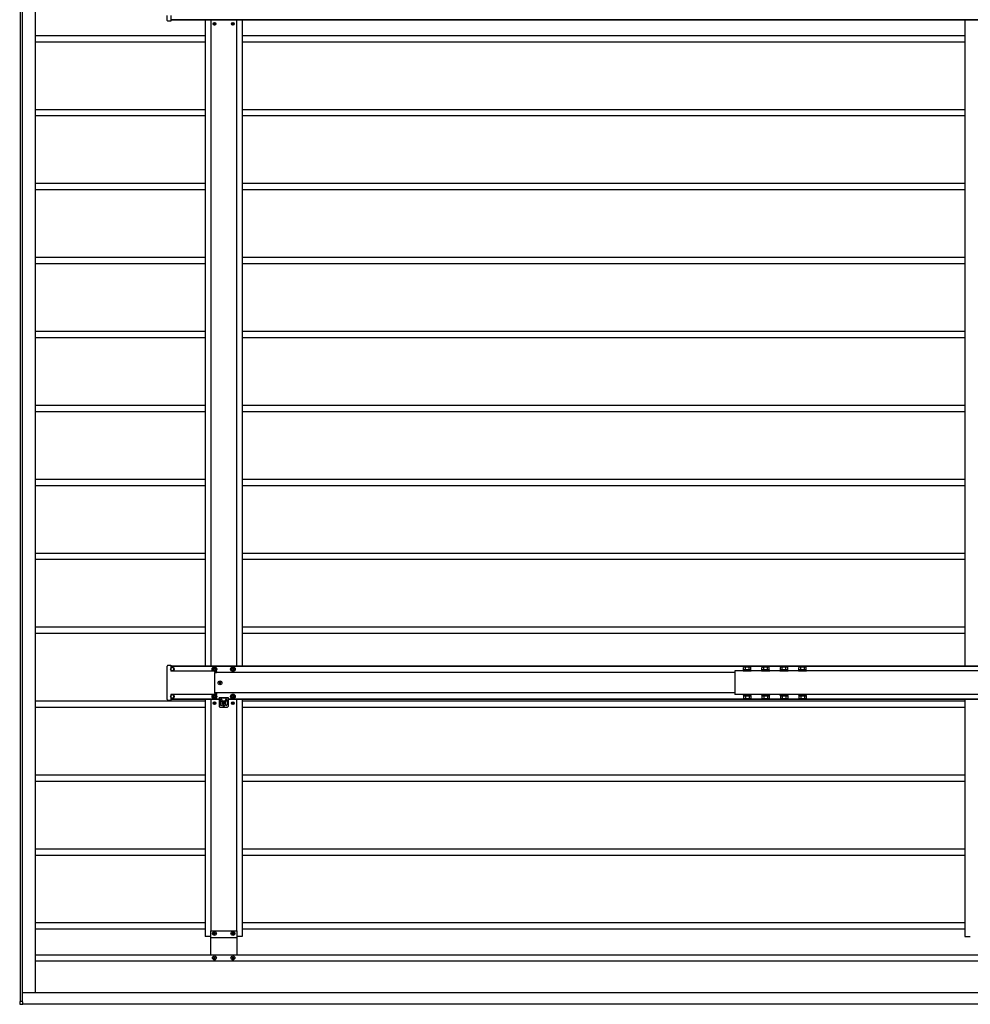
# Model space of a CAD drawing. Units: millimetres. Extents: x 0 to 29435, y 0 to 20790.
# Drawn here: x 10772 to 13343, y 10817 to 13480 of the extents above; entities that cross this region are included whole.
import ezdxf

# ---------------------------------------------------------------- set-up
doc = ezdxf.new("R2010")
doc.units = ezdxf.units.MM
doc.linetypes.add('YHIDDEN_1', pattern=[4, 3, -1])
doc.layers.add('YKK_13', color=4, linetype='Continuous', lineweight=30)
doc.layers.add('YKK_A1', color=4, linetype='Continuous', lineweight=30)

msp = doc.modelspace()

# ---------------------------------------------------------------- linework, layer by layer
at = {"layer": 'YKK_13'}
for p, q in [((11171.5, 13478.6), (11171.5, 13492.1)), ((11181, 13476.1), (11173.4, 13476.6)), ((11181, 13491.6), (11181, 13476.6)), ((11181, 13476.6), (11181, 13476.1)), ((11297.8, 13469.4), (11296.9, 13469.4)), ((11296.9, 13469.4), (11296.9, 13468.6)), ((11296.9, 13468.6), (11297.8, 13468.6)), ((11299.4, 13471), (11298.6, 13471)), ((11298.6, 13471), (11298.6, 13470.2)), ((11298.6, 13467.7), (11298.6, 13466.9)), ((11298.6, 13466.9), (11299.4, 13466.9)), ((11299.4, 13470.2), (11299.4, 13471)), ((11299.4, 13466.9), (11299.4, 13467.7)), ((11301, 13469.4), (11300.2, 13469.4)), ((11300.2, 13468.6), (11301, 13468.6)), ((11301, 13468.6), (11301, 13469.4)), ((11347.8, 13469.4), (11346.9, 13469.4)), ((11346.9, 13469.4), (11346.9, 13468.6)), ((11346.9, 13468.6), (11347.8, 13468.6)), ((11349.4, 13471), (11348.6, 13471)), ((11348.6, 13471), (11348.6, 13470.2)), ((11348.6, 13467.7), (11348.6, 13466.9)), ((11348.6, 13466.9), (11349.4, 13466.9)), ((11349.4, 13470.2), (11349.4, 13471)), ((11349.4, 13466.9), (11349.4, 13467.7)), ((11351, 13469.4), (11350.2, 13469.4)), ((11350.2, 13468.6), (11351, 13468.6)), ((11351, 13468.6), (11351, 13469.4)), ((11171.5, 11718.8), (11171.5, 11732.4)), ((11171.5, 11717.3), (11171.5, 11718.8)), ((11171.5, 11716.9), (11171.5, 11717.3)), ((11173.4, 11734.4), (11181, 11734.8)), ((11181, 11734.8), (11181, 11734.4)), ((11181, 11734.4), (11181, 11719.3)), ((11181, 11728.5), (11185, 11728.5)), ((11181, 11719.5), (11185, 11719.5)), ((11181, 11719.3), (11181, 11718.3)), ((11181, 11718.2), (11181, 11718.3)), ((11304.3, 11718.2), (11181.1, 11718.2)), ((11296.1, 11729), (11293.2, 11724)), ((11293.2, 11724), (11296.1, 11719)), ((11296.7, 11724.7), (11296, 11724.7)), ((11296, 11724.7), (11296, 11723.2)), ((11296, 11723.2), (11296.7, 11723.2)), ((11301.9, 11729), (11296.1, 11729)), ((11296.1, 11719), (11301.9, 11719)), ((11299.8, 11727), (11298.2, 11727)), ((11298.2, 11727), (11298.2, 11726.3)), ((11298.2, 11721.7), (11298.2, 11721)), ((11298.2, 11721), (11299.8, 11721)), ((11299.8, 11726.3), (11299.8, 11727)), ((11299.8, 11721), (11299.8, 11721.7)), ((11302, 11724.7), (11301.3, 11724.7)), ((11301.3, 11723.2), (11302, 11723.2)), ((11304.8, 11724), (11301.9, 11729)), ((11301.9, 11719), (11304.8, 11724)), ((11302, 11723.2), (11302, 11724.7)), ((11304.5, 11717.9), (11304.5, 11718.2)), ((11304.5, 11717.9), (11304.5, 11717.4)), ((11304.5, 11717.4), (11304.5, 11715.3)), ((11346.1, 11729), (11343.2, 11724)), ((11343.2, 11724), (11346.1, 11719)), ((11346.7, 11724.7), (11346, 11724.7)), ((11346, 11724.7), (11346, 11723.2)), ((11346, 11723.2), (11346.7, 11723.2)), ((11351.9, 11729), (11346.1, 11729)), ((11346.1, 11719), (11351.9, 11719)), ((11349.8, 11727), (11348.2, 11727)), ((11348.2, 11727), (11348.2, 11726.3)), ((11348.2, 11721.7), (11348.2, 11721)), ((11348.2, 11721), (11349.8, 11721)), ((11349.8, 11726.3), (11349.8, 11727)), ((11349.8, 11721), (11349.8, 11721.7)), ((11352, 11724.7), (11351.3, 11724.7)), ((11351.3, 11723.2), (11352, 11723.2)), ((11354.8, 11724), (11351.9, 11729)), ((11351.9, 11719), (11354.8, 11724)), ((11352, 11723.2), (11352, 11724.7)), ((12750.4, 11720.6), (12728.4, 11720.6)), ((12728.4, 11720.6), (12728.4, 11719)), ((12728.4, 11719), (12750.4, 11719)), ((12730.9, 11729.4), (12729.6, 11728.6)), ((12729.6, 11722.4), (12729.6, 11728.6)), ((12749.2, 11722.4), (12729.6, 11722.4)), ((12730.8, 11722.4), (12730.8, 11720.6)), ((12747.9, 11729.4), (12730.9, 11729.4)), ((12734.5, 11722.4), (12734.5, 11728.6)), ((12744.3, 11722.4), (12744.3, 11728.6)), ((12747.9, 11729.4), (12749.2, 11728.6)), ((12748, 11720.6), (12748, 11722.4)), ((12749.2, 11722.4), (12749.2, 11728.6)), ((12750.4, 11719), (12750.4, 11720.6)), ((12800.3, 11720.6), (12778.3, 11720.6)), ((12778.3, 11720.6), (12778.3, 11719)), ((12778.3, 11719), (12800.3, 11719)), ((12780.8, 11729.4), (12779.4, 11728.6)), ((12779.4, 11722.4), (12779.4, 11728.6)), ((12799.1, 11722.4), (12779.4, 11722.4)), ((12780.7, 11722.4), (12780.7, 11720.6)), ((12797.8, 11729.4), (12780.8, 11729.4)), ((12784.3, 11722.4), (12784.3, 11728.6)), ((12794.2, 11722.4), (12794.2, 11728.6)), ((12797.8, 11729.4), (12799.1, 11728.6)), ((12797.9, 11720.6), (12797.9, 11722.4)), ((12799.1, 11722.4), (12799.1, 11728.6)), ((12800.3, 11719), (12800.3, 11720.6)), ((12850.1, 11720.6), (12828.1, 11720.6)), ((12828.1, 11720.6), (12828.1, 11719)), ((12828.1, 11719), (12850.1, 11719)), ((12830.6, 11729.4), (12829.3, 11728.6)), ((12829.3, 11722.4), (12829.3, 11728.6)), ((12848.9, 11722.4), (12829.3, 11722.4)), ((12830.5, 11722.4), (12830.5, 11720.6)), ((12847.6, 11729.4), (12830.6, 11729.4)), ((12834.2, 11722.4), (12834.2, 11728.6)), ((12844, 11722.4), (12844, 11728.6)), ((12847.6, 11729.4), (12848.9, 11728.6)), ((12847.7, 11720.6), (12847.7, 11722.4)), ((12848.9, 11722.4), (12848.9, 11728.6)), ((12850.1, 11719), (12850.1, 11720.6)), ((12900, 11720.6), (12878, 11720.6)), ((12878, 11720.6), (12878, 11719)), ((12878, 11719), (12900, 11719)), ((12880.5, 11729.4), (12879.2, 11728.6)), ((12879.2, 11722.4), (12879.2, 11728.6)), ((12898.8, 11722.4), (12879.2, 11722.4)), ((12880.4, 11722.4), (12880.4, 11720.6)), ((12897.5, 11729.4), (12880.5, 11729.4)), ((12884.1, 11722.4), (12884.1, 11728.6)), ((12893.9, 11722.4), (12893.9, 11728.6)), ((12897.5, 11729.4), (12898.8, 11728.6)), ((12897.6, 11720.6), (12897.6, 11722.4)), ((12898.8, 11722.4), (12898.8, 11728.6)), ((12900, 11719), (12900, 11720.6)), ((11171.5, 11657), (11171.5, 11716.9)), ((11299.1, 11715), (11304.5, 11715.3)), ((11299.1, 11715), (11299.1, 11658.9)), ((11312.5, 11687.5), (11311.6, 11687.5)), ((11311.6, 11687.5), (11311.6, 11686.5)), ((11311.6, 11686.5), (11312.5, 11686.5)), ((11314.5, 11689.4), (11313.5, 11689.4)), ((11313.5, 11689.4), (11313.5, 11688.4)), ((11313.5, 11685.5), (11313.5, 11684.6)), ((11313.5, 11684.6), (11314.5, 11684.6)), ((11314.5, 11688.4), (11314.5, 11689.4)), ((11314.5, 11684.6), (11314.5, 11685.5)), ((11316.4, 11687.5), (11315.4, 11687.5)), ((11315.4, 11686.5), (11316.4, 11686.5)), ((11316.4, 11686.5), (11316.4, 11687.5)), ((11171.5, 11656.6), (11171.5, 11657)), ((11171.5, 11655.1), (11171.5, 11656.6)), ((11171.5, 11641.6), (11171.5, 11655.1)), ((11181, 11639.1), (11173.4, 11639.6)), ((11181, 11655.7), (11181, 11655.6)), ((11181, 11655.6), (11181, 11654.6)), ((11181, 11654.6), (11181, 11639.6)), ((11181, 11654.5), (11185, 11654.5)), ((11181, 11645.5), (11185, 11645.5)), ((11181, 11639.6), (11181, 11639.1)), ((11304.3, 11655.7), (11181.1, 11655.7)), ((11296.1, 11655), (11293.2, 11650)), ((11293.2, 11650), (11296.1, 11645)), ((11296.7, 11650.7), (11296, 11650.7)), ((11296, 11650.7), (11296, 11649.2)), ((11296, 11649.2), (11296.7, 11649.2)), ((11301.9, 11655), (11296.1, 11655)), ((11296.1, 11645), (11301.9, 11645)), ((11299.8, 11653), (11298.2, 11653)), ((11298.2, 11653), (11298.2, 11652.3)), ((11298.2, 11647.7), (11298.2, 11647)), ((11298.2, 11647), (11299.8, 11647)), ((11299.1, 11658.9), (11304.5, 11658.6)), ((11299.8, 11652.3), (11299.8, 11653)), ((11299.8, 11647), (11299.8, 11647.7)), ((11302, 11650.7), (11301.3, 11650.7)), ((11301.3, 11649.2), (11302, 11649.2)), ((11304.8, 11650), (11301.9, 11655)), ((11301.9, 11645), (11304.8, 11650)), ((11302, 11649.2), (11302, 11650.7)), ((11304.5, 11658.6), (11304.5, 11656.6)), ((11304.5, 11656.6), (11304.5, 11656.1)), ((11304.5, 11656.1), (11304.5, 11655.7)), ((11312, 11647), (11312, 11633.9)), ((11312, 11647), (11336, 11647)), ((11312, 11638.5), (11314.5, 11638.5)), ((11314.5, 11640), (11314.5, 11628)), ((11315.5, 11637.5), (11318.5, 11637.5)), ((11316.5, 11642), (11317.5, 11642)), ((11319.5, 11628), (11319.5, 11640)), ((11319.5, 11638.5), (11328.5, 11638.5)), ((11328.5, 11628), (11328.5, 11640)), ((11332.5, 11637.5), (11329.5, 11637.5)), ((11331.5, 11642), (11330.5, 11642)), ((11333.5, 11640), (11333.5, 11628)), ((11333.5, 11638.5), (11336, 11638.5)), ((11336, 11647), (11336, 11633.9)), ((11346.1, 11655), (11343.2, 11650)), ((11343.2, 11650), (11346.1, 11645)), ((11346.7, 11650.7), (11346, 11650.7)), ((11346, 11650.7), (11346, 11649.2)), ((11346, 11649.2), (11346.7, 11649.2)), ((11351.9, 11655), (11346.1, 11655)), ((11346.1, 11645), (11351.9, 11645)), ((11349.8, 11653), (11348.2, 11653)), ((11348.2, 11653), (11348.2, 11652.3)), ((11348.2, 11647.7), (11348.2, 11647)), ((11348.2, 11647), (11349.8, 11647)), ((11349.8, 11652.3), (11349.8, 11653)), ((11349.8, 11647), (11349.8, 11647.7)), ((11352, 11650.7), (11351.3, 11650.7)), ((11351.3, 11649.2), (11352, 11649.2)), ((11354.8, 11650), (11351.9, 11655)), ((11351.9, 11645), (11354.8, 11650)), ((11352, 11649.2), (11352, 11650.7)), ((12750.4, 11655), (12728.4, 11655)), ((12728.4, 11655), (12728.4, 11653.4)), ((12728.4, 11653.4), (12750.4, 11653.4)), ((12729.6, 11651.6), (12729.6, 11645.3)), ((12729.6, 11651.6), (12749.2, 11651.6)), ((12730.9, 11644.6), (12729.6, 11645.3)), ((12730.8, 11653.4), (12730.8, 11651.6)), ((12730.9, 11644.6), (12747.9, 11644.6)), ((12734.5, 11651.6), (12734.5, 11645.3)), ((12744.3, 11651.6), (12744.3, 11645.3)), ((12747.9, 11644.6), (12749.2, 11645.3)), ((12748, 11651.6), (12748, 11653.4)), ((12749.2, 11651.6), (12749.2, 11645.3)), ((12750.4, 11653.4), (12750.4, 11655)), ((12800.3, 11655), (12778.3, 11655)), ((12778.3, 11655), (12778.3, 11653.4)), ((12778.3, 11653.4), (12800.3, 11653.4)), ((12779.4, 11651.6), (12779.4, 11645.3)), ((12779.4, 11651.6), (12799.1, 11651.6)), ((12780.8, 11644.6), (12779.4, 11645.3)), ((12780.7, 11653.4), (12780.7, 11651.6)), ((12780.8, 11644.6), (12797.8, 11644.6)), ((12784.3, 11651.6), (12784.3, 11645.3)), ((12794.2, 11651.6), (12794.2, 11645.3)), ((12797.8, 11644.6), (12799.1, 11645.3)), ((12797.9, 11651.6), (12797.9, 11653.4)), ((12799.1, 11651.6), (12799.1, 11645.3)), ((12800.3, 11653.4), (12800.3, 11655)), ((12850.1, 11655), (12828.1, 11655)), ((12828.1, 11655), (12828.1, 11653.4)), ((12828.1, 11653.4), (12850.1, 11653.4)), ((12829.3, 11651.6), (12829.3, 11645.3)), ((12829.3, 11651.6), (12848.9, 11651.6)), ((12830.6, 11644.6), (12829.3, 11645.3)), ((12830.5, 11653.4), (12830.5, 11651.6)), ((12830.6, 11644.6), (12847.6, 11644.6)), ((12834.2, 11651.6), (12834.2, 11645.3)), ((12844, 11651.6), (12844, 11645.3)), ((12847.6, 11644.6), (12848.9, 11645.3)), ((12847.7, 11651.6), (12847.7, 11653.4)), ((12848.9, 11651.6), (12848.9, 11645.3)), ((12850.1, 11653.4), (12850.1, 11655)), ((12900, 11655), (12878, 11655)), ((12878, 11655), (12878, 11653.4)), ((12878, 11653.4), (12900, 11653.4)), ((12879.2, 11651.6), (12879.2, 11645.3)), ((12879.2, 11651.6), (12898.8, 11651.6)), ((12880.5, 11644.6), (12879.2, 11645.3)), ((12880.4, 11653.4), (12880.4, 11651.6)), ((12880.5, 11644.6), (12897.5, 11644.6)), ((12884.1, 11651.6), (12884.1, 11645.3)), ((12893.9, 11651.6), (12893.9, 11645.3)), ((12897.5, 11644.6), (12898.8, 11645.3)), ((12897.6, 11651.6), (12897.6, 11653.4)), ((12898.8, 11651.6), (12898.8, 11645.3)), ((12900, 11653.4), (12900, 11655)), ((11297.8, 11632.4), (11296.9, 11632.4)), ((11296.9, 11632.4), (11296.9, 11631.6)), ((11296.9, 11631.6), (11297.8, 11631.6)), ((11299.4, 11634), (11298.6, 11634)), ((11298.6, 11634), (11298.6, 11633.2)), ((11298.6, 11630.7), (11298.6, 11629.9)), ((11298.6, 11629.9), (11299.4, 11629.9)), ((11299.4, 11633.2), (11299.4, 11634)), ((11299.4, 11629.9), (11299.4, 11630.7)), ((11301, 11632.4), (11300.2, 11632.4)), ((11300.2, 11631.6), (11301, 11631.6)), ((11301, 11631.6), (11301, 11632.4)), ((11312, 11633), (11312, 11623)), ((11314, 11621), (11334, 11621)), ((11316.5, 11626), (11317.5, 11626)), ((11322.8, 11632.4), (11321.9, 11632.4)), ((11321.9, 11632.4), (11321.9, 11631.6)), ((11321.9, 11631.6), (11322.8, 11631.6)), ((11324.4, 11634), (11323.6, 11634)), ((11323.6, 11634), (11323.6, 11633.2)), ((11323.6, 11630.7), (11323.6, 11629.9)), ((11323.6, 11629.9), (11324.4, 11629.9)), ((11324.4, 11633.2), (11324.4, 11634)), ((11324.4, 11629.9), (11324.4, 11630.7)), ((11326, 11632.4), (11325.2, 11632.4)), ((11325.2, 11631.6), (11326, 11631.6)), ((11326, 11631.6), (11326, 11632.4)), ((11331.5, 11626), (11330.5, 11626)), ((11336, 11633), (11336, 11623)), ((11347.8, 11632.4), (11346.9, 11632.4)), ((11346.9, 11632.4), (11346.9, 11631.6)), ((11346.9, 11631.6), (11347.8, 11631.6)), ((11349.4, 11634), (11348.6, 11634)), ((11348.6, 11634), (11348.6, 11633.2)), ((11348.6, 11630.7), (11348.6, 11629.9)), ((11348.6, 11629.9), (11349.4, 11629.9)), ((11349.4, 11633.2), (11349.4, 11634)), ((11349.4, 11629.9), (11349.4, 11630.7)), ((11351, 11632.4), (11350.2, 11632.4)), ((11350.2, 11631.6), (11351, 11631.6)), ((11351, 11631.6), (11351, 11632.4)), ((11296.6, 11008.5), (11296.6, 11009.5)), ((11296.6, 11009.5), (11297.6, 11009.5)), ((11297.6, 11008.5), (11296.6, 11008.5)), ((11298.5, 11010.4), (11298.5, 11011.4)), ((11298.5, 11011.4), (11299.5, 11011.4)), ((11298.5, 11006.6), (11298.5, 11007.5)), ((11299.5, 11006.6), (11298.5, 11006.6)), ((11299.5, 11011.4), (11299.5, 11010.4)), ((11299.5, 11007.5), (11299.5, 11006.6)), ((11300.4, 11009.5), (11301.4, 11009.5)), ((11301.4, 11008.5), (11300.4, 11008.5)), ((11301.4, 11009.5), (11301.4, 11008.5)), ((11346.6, 11008.5), (11346.6, 11009.5)), ((11346.6, 11009.5), (11347.6, 11009.5)), ((11347.6, 11008.5), (11346.6, 11008.5)), ((11348.5, 11010.4), (11348.5, 11011.4)), ((11348.5, 11011.4), (11349.5, 11011.4)), ((11348.5, 11006.6), (11348.5, 11007.5)), ((11349.5, 11006.6), (11348.5, 11006.6)), ((11349.5, 11011.4), (11349.5, 11010.4)), ((11349.5, 11007.5), (11349.5, 11006.6)), ((11350.4, 11009.5), (11351.4, 11009.5)), ((11351.4, 11008.5), (11350.4, 11008.5)), ((11351.4, 11009.5), (11351.4, 11008.5)), ((11298.5, 10944.4), (11298.5, 10945.4)), ((11298.5, 10945.4), (11299.5, 10945.4)), ((11299.5, 10945.4), (11299.5, 10944.4)), ((11348.5, 10944.4), (11348.5, 10945.4)), ((11348.5, 10945.4), (11349.5, 10945.4)), ((11349.5, 10945.4), (11349.5, 10944.4)), ((11296.6, 10942.5), (11296.6, 10943.5)), ((11296.6, 10943.5), (11297.6, 10943.5)), ((11297.6, 10942.5), (11296.6, 10942.5)), ((11298.5, 10940.6), (11298.5, 10941.5)), ((11299.5, 10940.6), (11298.5, 10940.6)), ((11299.5, 10941.5), (11299.5, 10940.6)), ((11300.4, 10943.5), (11301.4, 10943.5)), ((11301.4, 10942.5), (11300.4, 10942.5)), ((11301.4, 10943.5), (11301.4, 10942.5)), ((11346.6, 10942.5), (11346.6, 10943.5)), ((11346.6, 10943.5), (11347.6, 10943.5)), ((11347.6, 10942.5), (11346.6, 10942.5)), ((11348.5, 10940.6), (11348.5, 10941.5)), ((11349.5, 10940.6), (11348.5, 10940.6)), ((11349.5, 10941.5), (11349.5, 10940.6)), ((11350.4, 10943.5), (11351.4, 10943.5)), ((11351.4, 10942.5), (11350.4, 10942.5)), ((11351.4, 10943.5), (11351.4, 10942.5)), ((10772.5, 10825.5), (10772.9, 10817.9)), ((10773, 10825.5), (10772.5, 10825.5)), ((10778.9, 10825.5), (10773, 10825.5)), ((10773.4, 10817.5), (10780.7, 10817.5)), ((10779.2, 10825.5), (10778.9, 10825.5)), ((10779.2, 10824.3), (10779.2, 10825.5)), ((10780.7, 10824), (10779.5, 10824)), ((10780.7, 10823.7), (10780.7, 10824)), ((10780.7, 10817.9), (10780.7, 10823.7)), ((10780.7, 10817.5), (10780.7, 10817.9))]:
    msp.add_line(p, q, dxfattribs=at)
at = {"layer": 'YKK_13', "linetype": 'YHIDDEN_1'}
msp.add_line((11336, 11645.5), (11312, 11645.5), dxfattribs=at)
at = {"layer": 'YKK_13'}
for centre, radius in [((11299, 13469), 3.75), ((11349, 13469), 3.75), ((11299, 11724), 6.25), ((11299, 11724), 5), ((11349, 11724), 6.25), ((11349, 11724), 5), ((11314, 11687), 5.3), ((11299, 11650), 6.25), ((11299, 11650), 5), ((11349, 11650), 6.25), ((11349, 11650), 5), ((11299, 11632), 3.75), ((11324, 11632), 3.75), ((11324, 11625), 1.65), ((11349, 11632), 3.75), ((11299, 11009), 5.3), ((11349, 11009), 5.3), ((11299, 10943), 5.3), ((11349, 10943), 5.3)]:
    msp.add_circle(centre, radius, dxfattribs=at)
for centre, radius, start, end in [((11173.5, 13478.6), 2, 180, 266.5), ((11297.8, 13470.2), 0.82, 270, 0), ((11297.8, 13467.7), 0.82, 0, 90), ((11300.2, 13470.2), 0.82, 180, 270), ((11300.2, 13467.7), 0.82, 90, 180), ((11347.8, 13470.2), 0.82, 270, 0), ((11347.8, 13467.7), 0.82, 0, 90), ((11350.2, 13470.2), 0.82, 180, 270), ((11350.2, 13467.7), 0.82, 90, 180), ((11173.5, 11732.4), 2, 93.5, 180), ((11185, 11724), 4.5, 0, 90), ((11185, 11724), 4.5, 270, 0), ((11299, 11724), 5.58, 123.7485, 176.2515), ((11299, 11724), 5.58, 183.7485, 236.2515), ((11299, 11724), 5.58, 63.7485, 116.2515), ((11299, 11724), 5.58, 243.7485, 296.2515), ((11296.7, 11726.3), 1.52, 270, 0), ((11296.7, 11721.7), 1.52, 0, 90), ((11301.3, 11726.3), 1.52, 180, 270), ((11301.3, 11721.7), 1.52, 90, 180), ((11299, 11724), 5.58, 3.7485, 56.2515), ((11299, 11724), 5.58, 303.7485, 356.2515), ((11349, 11724), 5.58, 123.7485, 176.2515), ((11349, 11724), 5.58, 183.7485, 236.2515), ((11349, 11724), 5.58, 63.7485, 116.2515), ((11349, 11724), 5.58, 243.7485, 296.2515), ((11346.7, 11726.3), 1.52, 270, 0), ((11346.7, 11721.7), 1.52, 0, 90), ((11351.3, 11726.3), 1.52, 180, 270), ((11351.3, 11721.7), 1.52, 90, 180), ((11349, 11724), 5.58, 3.7485, 56.2515), ((11349, 11724), 5.58, 303.7485, 356.2515), ((12732, 11725), 4.34, 55.6158, 124.3842), ((12739.4, 11713.1), 16.2, 72.412, 107.588), ((12746.7, 11725), 4.34, 55.6158, 124.3842), ((12781.9, 11725), 4.34, 55.6158, 124.3842), ((12789.3, 11713.1), 16.2, 72.412, 107.588), ((12796.6, 11725), 4.34, 55.6158, 124.3842), ((12831.8, 11725), 4.34, 55.6158, 124.3842), ((12839.1, 11713.1), 16.2, 72.412, 107.588), ((12846.5, 11725), 4.34, 55.6158, 124.3842), ((12881.6, 11725), 4.34, 55.6158, 124.3842), ((12889, 11713.1), 16.2, 72.412, 107.588), ((12896.4, 11725), 4.34, 55.6158, 124.3842), ((11312.5, 11688.4), 0.96, 270, 0), ((11312.5, 11685.5), 0.96, 0, 90), ((11315.4, 11688.4), 0.96, 180, 270), ((11315.4, 11685.5), 0.96, 90, 180), ((11173.5, 11641.6), 2, 180, 266.5), ((11185, 11650), 4.5, 0, 90), ((11185, 11650), 4.5, 270, 0), ((11299, 11650), 5.58, 123.7485, 176.2515), ((11299, 11650), 5.58, 183.7485, 236.2515), ((11299, 11650), 5.58, 63.7485, 116.2515), ((11299, 11650), 5.58, 243.7485, 296.2515), ((11296.7, 11652.3), 1.52, 270, 0), ((11296.7, 11647.7), 1.52, 0, 90), ((11301.3, 11652.3), 1.52, 180, 270), ((11301.3, 11647.7), 1.52, 90, 180), ((11299, 11650), 5.58, 3.7485, 56.2515), ((11299, 11650), 5.58, 303.7485, 356.2515), ((11316.5, 11640), 2, 90, 180), ((11315.5, 11638.5), 1, 180, 270), ((11317.5, 11640), 2, 0, 90), ((11318.5, 11638.5), 1, 270, 0), ((11330.5, 11640), 2, 90, 180), ((11329.5, 11638.5), 1, 180, 270), ((11331.5, 11640), 2, 0, 90), ((11332.5, 11638.5), 1, 270, 0), ((11349, 11650), 5.58, 123.7485, 176.2515), ((11349, 11650), 5.58, 183.7485, 236.2515), ((11349, 11650), 5.58, 63.7485, 116.2515), ((11349, 11650), 5.58, 243.7485, 296.2515), ((11346.7, 11652.3), 1.52, 270, 0), ((11346.7, 11647.7), 1.52, 0, 90), ((11351.3, 11652.3), 1.52, 180, 270), ((11351.3, 11647.7), 1.52, 90, 180), ((11349, 11650), 5.58, 3.7485, 56.2515), ((11349, 11650), 5.58, 303.7485, 356.2515), ((12732, 11648.9), 4.34, 235.6158, 304.3842), ((12739.4, 11660.8), 16.2, 252.412, 287.588), ((12746.7, 11648.9), 4.34, 235.6158, 304.3842), ((12781.9, 11648.9), 4.34, 235.6158, 304.3842), ((12789.3, 11660.8), 16.2, 252.412, 287.588), ((12796.6, 11648.9), 4.34, 235.6158, 304.3842), ((12831.8, 11648.9), 4.34, 235.6158, 304.3842), ((12839.1, 11660.8), 16.2, 252.412, 287.588), ((12846.5, 11648.9), 4.34, 235.6158, 304.3842), ((12881.6, 11648.9), 4.34, 235.6158, 304.3842), ((12889, 11660.8), 16.2, 252.412, 287.588), ((12896.4, 11648.9), 4.34, 235.6158, 304.3842), ((11297.8, 11633.2), 0.82, 270, 0), ((11297.8, 11630.7), 0.82, 0, 90), ((11300.2, 11633.2), 0.82, 180, 270), ((11300.2, 11630.7), 0.82, 90, 180), ((11311.8, 11633.5), 0.5, 293.5782, 66.4218), ((11314, 11623), 2, 180, 270), ((11316.5, 11628), 2, 180, 270), ((11317.5, 11628), 2, 270, 0), ((11322.8, 11633.2), 0.82, 270, 0), ((11322.8, 11630.7), 0.82, 0, 90), ((11325.2, 11633.2), 0.82, 180, 270), ((11325.2, 11630.7), 0.82, 90, 180), ((11330.5, 11628), 2, 180, 270), ((11331.5, 11628), 2, 270, 0), ((11334, 11623), 2, 270, 0), ((11336.2, 11633.5), 0.5, 113.5782, 246.4218), ((11347.8, 11633.2), 0.82, 270, 0), ((11347.8, 11630.7), 0.82, 0, 90), ((11350.2, 11633.2), 0.82, 180, 270), ((11350.2, 11630.7), 0.82, 90, 180), ((11297.6, 11010.4), 0.96, 270, 0), ((11297.6, 11007.5), 0.96, 0, 90), ((11300.4, 11010.4), 0.96, 180, 270), ((11300.4, 11007.5), 0.96, 90, 180), ((11347.6, 11010.4), 0.96, 270, 0), ((11347.6, 11007.5), 0.96, 0, 90), ((11350.4, 11010.4), 0.96, 180, 270), ((11350.4, 11007.5), 0.96, 90, 180), ((11297.6, 10944.4), 0.96, 270, 0), ((11297.6, 10941.5), 0.96, 0, 90), ((11300.4, 10944.4), 0.96, 180, 270), ((11300.4, 10941.5), 0.96, 90, 180), ((11347.6, 10944.4), 0.96, 270, 0), ((11347.6, 10941.5), 0.96, 0, 90), ((11350.4, 10944.4), 0.96, 180, 270), ((11350.4, 10941.5), 0.96, 90, 180), ((10773.4, 10818), 0.5, 183.5, 270), ((10779.5, 10824.3), 0.3, 180, 270)]:
    msp.add_arc(centre, radius, start, end, dxfattribs=at)
for centre, major_axis, start_param, end_param in [((11181.5, 11718.3), (-0.5, -0.031), 6.279358, 7.064756), ((11304, 11718.2), (-0.5, -0.031), 3.137766, 3.923164), ((11181.5, 11655.7), (-0.5, 0.031), 5.501614, 6.287012), ((11304, 11655.8), (-0.5, 0.031), 2.360022, 3.14542)]:
    msp.add_ellipse(centre, major_axis=major_axis, ratio=0.061627, start_param=start_param, end_param=end_param, dxfattribs=at)
at = {"layer": 'YKK_A1'}
for p, q in [((10774, 16222.5), (10774, 10825.5)), ((10779, 16222.5), (10779, 10825.5)), ((10814, 16199), (10814, 10849)), ((15971, 13480.2), (11181, 13480.2)), ((15971, 13479), (11181, 13479)), ((11274, 13479), (11274, 11732)), ((11289, 13479), (11289, 11732)), ((11359, 13479), (11359, 11732)), ((11374, 13479), (11374, 11732)), ((13328.1, 13479), (13328.1, 11732)), ((10814, 13438), (11274, 13438)), ((11374, 13438), (13328.1, 13438)), ((10814, 13421), (11274, 13421)), ((11374, 13421), (13328.1, 13421)), ((10814, 13238), (11274, 13238)), ((11374, 13238), (13328.1, 13238)), ((10814, 13221), (11274, 13221)), ((11374, 13221), (13328.1, 13221)), ((10814, 13038), (11274, 13038)), ((11374, 13038), (13328.1, 13038)), ((10814, 13021), (11274, 13021)), ((11374, 13021), (13328.1, 13021)), ((10814, 12838), (11274, 12838)), ((11374, 12838), (13328.1, 12838)), ((10814, 12821), (11274, 12821)), ((11374, 12821), (13328.1, 12821)), ((10814, 12638), (11274, 12638)), ((11374, 12638), (13328.1, 12638)), ((10814, 12621), (11274, 12621)), ((11374, 12621), (13328.1, 12621)), ((10814, 12438), (11274, 12438)), ((11374, 12438), (13328.1, 12438)), ((10814, 12421), (11274, 12421)), ((11374, 12421), (13328.1, 12421)), ((10814, 12238), (11274, 12238)), ((11374, 12238), (13328.1, 12238)), ((10814, 12221), (11274, 12221)), ((11374, 12221), (13328.1, 12221)), ((10814, 12038), (11274, 12038)), ((11374, 12038), (13328.1, 12038)), ((10814, 12021), (11274, 12021)), ((11374, 12021), (13328.1, 12021)), ((10814, 11838), (11274, 11838)), ((11374, 11838), (13328.1, 11838)), ((10814, 11821), (11274, 11821)), ((11374, 11821), (13328.1, 11821)), ((15971, 11732), (11181, 11732)), ((15971, 11730.8), (11181, 11730.8)), ((15971, 11719), (12706.1, 11719)), ((12706.1, 11719), (12706.1, 11655)), ((12706.1, 11714.5), (11299.1, 11714.5)), ((10814, 11638), (11274, 11638)), ((11312, 11643.2), (11181, 11643.2)), ((11312, 11642), (11181, 11642)), ((11274, 11642), (11274, 11001)), ((11289, 11642), (11289, 11016)), ((12706.1, 11659.5), (11299.1, 11659.5)), ((13366.1, 11643.2), (11336, 11643.2)), ((13366.1, 11642), (11336, 11642)), ((11359, 11642), (11359, 11016)), ((11374, 11642), (11374, 11001)), ((11374, 11638), (13328.1, 11638)), ((15971, 11655), (12706.1, 11655)), ((13328.1, 11642), (13328.1, 11001)), ((10814, 11621), (11274, 11621)), ((11374, 11621), (13328.1, 11621)), ((10814, 11438), (11274, 11438)), ((11374, 11438), (13328.1, 11438)), ((10814, 11421), (11274, 11421)), ((11374, 11421), (13328.1, 11421)), ((10814, 11238), (11274, 11238)), ((11374, 11238), (13328.1, 11238)), ((10814, 11221), (11274, 11221)), ((11374, 11221), (13328.1, 11221)), ((11274, 11038), (10814, 11038)), ((13328.1, 11038), (11374, 11038)), ((11274, 11021), (10814, 11021)), ((11288.5, 11001), (11274, 11001)), ((11288.5, 11016), (11359.5, 11016)), ((11288.5, 11016), (11288.5, 10950)), ((11288.5, 10998.5), (11359.5, 10998.5)), ((11359.5, 11016), (11359.5, 10950)), ((11374, 11001), (11359.5, 11001)), ((13328.1, 11021), (11374, 11021)), ((13328.1, 11001), (13342.6, 11001)), ((15942.2, 10950), (10814, 10950)), ((15942.2, 10934), (10814, 10934)), ((10779.5, 10849), (15976.7, 10849)), ((10779.5, 10849), (10779.5, 10824)), ((10779.5, 10824.5), (10779.2, 10824.5)), ((10780.7, 10819), (15975.6, 10819))]:
    msp.add_line(p, q, dxfattribs=at)
for centre in [(11185.5, 11724), (11185.5, 11650)]:
    msp.add_circle(centre, 5, dxfattribs=at)

doc.saveas('drawing.dxf')
